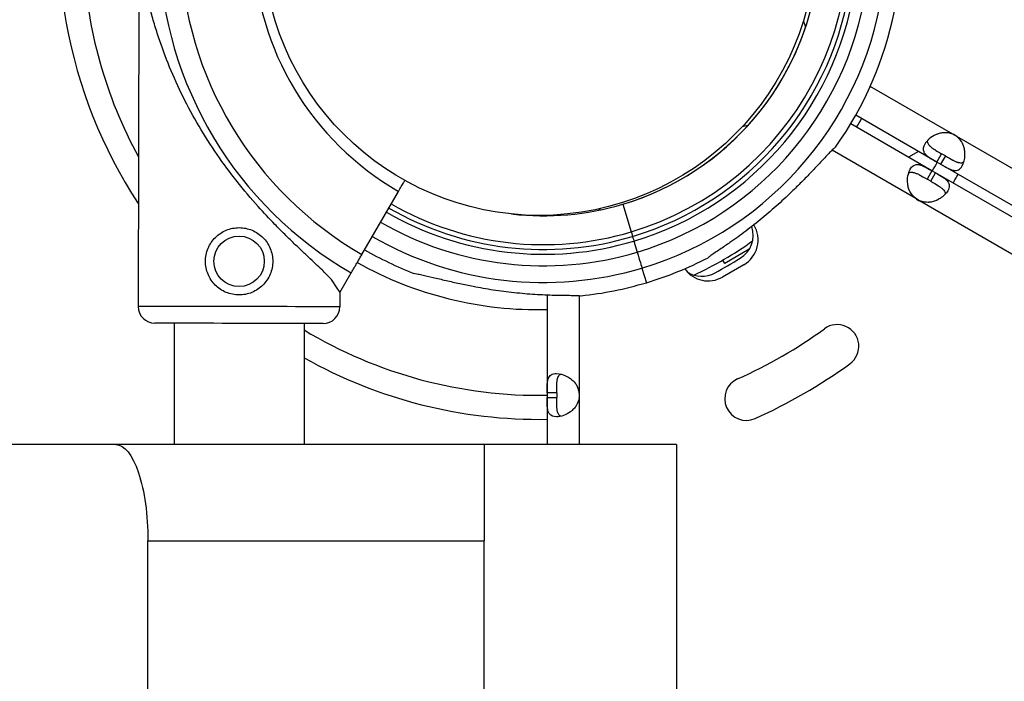
# Model space of a CAD drawing. Units: millimetres. Extents: x 97285 to 122571, y 266268 to 272128.
# Drawn here: x 98151 to 98355, y 269456 to 269594 of the extents above; entities that cross this region are included whole.
import ezdxf

# ---------------------------------------------------------------- set-up
doc = ezdxf.new("R2010")
doc.units = ezdxf.units.MM
doc.styles.get("Standard").update_dxf_attribs({"font": 'arial.ttf'})
doc.dimstyles.new('ISO-25', dxfattribs={"dimtxt": 2.5, "dimasz": 2.5, "dimexe": 1.25, "dimexo": 0.625, "dimtad": 1, "dimtxsty": 'Standard', "dimcen": 2.5, "dimadec": 0, "dimazin": 0, "dimtfac": 1, "dimtmove": 0, "dimatfit": 3, "dimfxl": 1, "dimarcsym": 0})

# ---------------------------------------------------------------- blocks, each defined once
blk = doc.blocks.new('*D2')
at = {"color": 0, "lineweight": -2, "transparency": 16777216}
for p, q in [((97708.52, 271744.83), (97708.52, 271866.08)), ((97928.52, 271864.83), (107060.64, 271864.83)), ((107280.64, 271744.83), (107280.64, 271866.08))]:
    blk.add_line(p, q, dxfattribs=at)
at = {"color": 0, "transparency": 16777216}
for points in [[(97928.52, 271901.5), (97928.52, 271828.17), (97708.52, 271864.83)], [(107060.64, 271901.5), (107060.64, 271828.17), (107280.64, 271864.83)]]:
    blk.add_solid(points, dxfattribs=at)
at = {"layer": 'Defpoints', "color": 0, "transparency": 16777216}
for p in [(107280.64, 271864.83), (107280.64, 270678.18), (97708.52, 268450.08)]:
    blk.add_point(p, dxfattribs=at)
at = {"color": 0, "transparency": 16777216, "insert": (102494.58, 271996.95), "char_height": 200, "attachment_point": 5}
blk.add_mtext('955', dxfattribs=at)
blk = doc.blocks.new('*D3')
at = {"color": 0, "lineweight": -2, "transparency": 16777216}
for p, q in [((97668.76, 271743.67), (97547.51, 271743.67)), ((97548.76, 271523.67), (97548.76, 266488.35)), ((97668.76, 266268.35), (97547.51, 266268.35))]:
    blk.add_line(p, q, dxfattribs=at)
at = {"color": 0, "transparency": 16777216}
for points in [[(97512.09, 271523.67), (97585.42, 271523.67), (97548.76, 271743.67)], [(97512.09, 266488.35), (97585.42, 266488.35), (97548.76, 266268.35)]]:
    blk.add_solid(points, dxfattribs=at)
at = {"layer": 'Defpoints', "color": 0, "transparency": 16777216}
for p in [(106650.62, 271743.67), (97548.76, 266268.35), (104212.98, 266268.35)]:
    blk.add_point(p, dxfattribs=at)
at = {"color": 0, "transparency": 16777216, "insert": (97416.64, 269006.01), "char_height": 200, "attachment_point": 5, "rotation": 90}
blk.add_mtext('550', dxfattribs=at)

msp = doc.modelspace()

# ---------------------------------------------------------------- linework, layer by layer
for p, q in [((98175.287, 269600.935), (98175.146, 269533.919)), ((98344.744, 269569.733), (98327.533, 269579.669)), ((98341.394, 269563.93), (98324.508, 269573.68)), ((98340.352, 269562.126), (98323.461, 269571.878)), ((98345.535, 269569.276), (98344.744, 269569.733)), ((98507.306, 269475.878), (98345.535, 269569.276)), ((98337.002, 269556.324), (98319.577, 269566.384)), ((98337.581, 269566.132), (98335.497, 269564.929)), ((98338.555, 269566.695), (98338.555, 269566.695)), ((98341.394, 269563.93), (98342.394, 269565.662)), ((98343.185, 269565.206), (98342.185, 269563.474)), ((98343.185, 269565.206), (98342.394, 269565.662)), ((98342.185, 269563.474), (98341.394, 269563.93)), ((98503.956, 269470.075), (98342.185, 269563.474)), ((98340.352, 269562.126), (98339.352, 269560.394)), ((98340.143, 269559.937), (98341.143, 269561.669)), ((98341.143, 269561.669), (98340.352, 269562.126)), ((98502.914, 269468.271), (98341.143, 269561.669)), ((98340.143, 269559.937), (98339.352, 269560.394)), ((98221.721, 269544.701), (98229.338, 269557.83)), ((98276.031, 269555.157), (98276.047, 269555.161)), ((98276.047, 269555.161), (98277.768, 269549.413)), ((98276.062, 269555.164), (98276.048, 269555.16)), ((98337.793, 269555.867), (98337.002, 269556.324)), ((98499.564, 269462.469), (98337.793, 269555.867)), ((98278.342, 269547.497), (98279.031, 269545.193)), ((98302.362, 269545.798), (98297.254, 269542.849)), ((98301.198, 269542.561), (98296.798, 269540.019)), ((98297.254, 269542.849), (98296.852, 269543.546)), ((98300.424, 269543.915), (98300.424, 269543.915)), ((98300.424, 269543.915), (98300.424, 269543.915)), ((98217.152, 269536.827), (98219.493, 269540.862)), ((98280.02, 269541.884), (98280.931, 269538.838)), ((98295.228, 269540.915), (98295.228, 269540.915)), ((98295.228, 269540.915), (98295.228, 269540.915)), ((98280.931, 269538.838), (98280.931, 269538.84)), ((98217.152, 269536.827), (98217.146, 269533.831)), ((98260.272, 269536.309), (98260.272, 269515.897)), ((98266.972, 269536.156), (98266.972, 269515.897)), ((98182.686, 269530.403), (98182.686, 269505.17)), ((98209.686, 269530.346), (98209.686, 269505.17)), ((98262.272, 269515.897), (98260.272, 269515.897)), ((98260.272, 269515.897), (98260.272, 269514.983)), ((98262.272, 269515.897), (98262.272, 269514.983)), ((98266.972, 269515.897), (98266.972, 269514.983)), ((98260.272, 269514.983), (98262.272, 269514.983)), ((98260.272, 269514.983), (98260.272, 269505.17)), ((98266.972, 269514.983), (98266.972, 269505.17)), ((98170.515, 269505.17), (98145.956, 269505.17)), ((98247.181, 269505.17), (98170.515, 269505.17)), ((98287.181, 269505.17), (98247.181, 269505.17)), ((98247.181, 269505.17), (98247.181, 269485.17)), ((98287.181, 269505.17), (98287.181, 268857.324)), ((98177.181, 268628.521), (98177.181, 269485.17)), ((98177.181, 269485.17), (98247.181, 269485.17)), ((98247.181, 268943.033), (98247.181, 269485.17))]:
    msp.add_line(p, q)
for centre, radius in [((98258.661, 269610.425), 57.581), ((98196.166, 269543.285), 5.25)]:
    msp.add_circle(centre, radius)
for centre, radius, start, end in [((98258.661, 269610.425), 100.016, 120.20956, 213.4296), ((98259.556, 269610.244), 74.537, 324.59694, 59.9669), ((98259.556, 269610.244), 71.357, 286.66469, 59.96007), ((98259.556, 269610.244), 67.905, 286.66653, 59.95193), ((98259.556, 269610.244), 65.5, 286.66659, 59.94576), ((98259.556, 269610.244), 64.5, 286.66662, 58.18059), ((98259.556, 269610.244), 57.5, 286.66686, 59.92149), ((98259.556, 269610.244), 57.5, 286.66686, 58.18058), ((98259.556, 269610.244), 63.5, 286.66665, 16.66469), ((98259.556, 269610.243), 60.5, 181.9108, 240.03405), ((98258.661, 269610.425), 95.016, 182.72008, 208.56599), ((98259.556, 269610.243), 80.117, 181.9108, 239.9963), ((98259.556, 269610.243), 75.678, 181.9108, 240.00313), ((98318.536, 269594.332), 5, 191.75439, 207.38189), ((98318.536, 269594.332), 5, 191.75439, 207.38189), ((98258.352, 269610.23), 77, 329.50998, 331.06046), ((98302.485, 269566.532), 5, 94.93749, 108.77829), ((98302.485, 269566.532), 5, 94.93749, 108.77829), ((98342.901, 269565.627), 4.5, 54.17565, 65.82435), ((98258.661, 269610.425), 95.016, 329.40735, 330.66381), ((98258.661, 269610.425), 100.016, 330, 330.63062), ((98258.661, 269610.425), 100.016, 329.43698, 330), ((98259.558, 269610.246), 63.5, 240.02703, 286.66469), ((98259.558, 269610.246), 57.5, 263.34948, 286.66469), ((98259.558, 269610.246), 57.5, 263.34939, 286.66469), ((98339.636, 269559.972), 4.5, 234.17565, 245.82435), ((98259.558, 269610.246), 65.5, 240.02254, 286.66469), ((98259.558, 269610.246), 64.5, 240.02475, 286.66469), ((98274.61, 269550.438), 5, 129.95144, 136.24377), ((98274.61, 269550.438), 5, 129.95144, 136.24377), ((98259.558, 269610.246), 67.905, 240.01748, 286.66469), ((98297.678, 269548.681), 5.5, 299.9534, 19.5023), ((98297.678, 269548.681), 5.5, 299.9534, 19.5023), ((98298.194, 269547.76), 6.005, 300.01277, 31.28778), ((98259.558, 269610.246), 71.357, 240.01083, 286.66295), ((98258.352, 269610.23), 77, 294.96196, 305.49234), ((98259.558, 269610.246), 74.537, 240.00524, 248.73245), ((98258.352, 269610.23), 77, 240.77155, 271.42898), ((98259.556, 269610.244), 74.537, 286.66469, 297.33955), ((98258.61, 269610.338), 78.488, 297.8096, 302.1904), ((98258.61, 269610.338), 78.488, 297.8096, 302.1904), ((98293.795, 269545.219), 6.005, 215.52511, 300.01277), ((98292.474, 269545.676), 5.5, 236.39378, 300.0466), ((98292.474, 269545.676), 5.5, 236.39378, 300.0466), ((98259.558, 269610.246), 74.537, 275.98984, 286.66303), ((98178.646, 269533.911), 3.5, 179.87986, 269.87986), ((98213.646, 269533.838), 3.5, 269.87986, 359.87986), ((98320.655, 269525.626), 4.5, 306.00086, 126.00086), ((98258.661, 269610.425), 95.016, 238.97302, 270.97143), ((98259.23, 269610.168), 100, 294.00086, 306.00086), ((98258.661, 269610.425), 100.016, 240.68086, 270.92286), ((98259.23, 269610.168), 109, 294.00086, 306.00086), ((98301.735, 269514.703), 4.5, 114.00086, 294.00086), ((98262.495, 269515.44), 4.5, 354.17565, 5.82435)]:
    msp.add_arc(centre, radius, start, end)
for centre, major_axis, ratio, start_param, end_param in [((98277.768, 269549.413), (0.287, -0.958), 0.0000001, -1.5707964, -0.0000001), ((98277.959, 269549.206), (0.094, -0.752), 0, -0.0000002, 0.0000174), ((98196.22, 269568.881), (-20.933, 32.054), 0, -3.1415929, -2.7283679)]:
    msp.add_ellipse(centre, major_axis=major_axis, ratio=ratio, start_param=start_param, end_param=end_param)
at = {"extrusion": (0, 0, -1)}
for centre, major_axis, ratio, start_param, end_param in [((98278.342, 269547.497), (-0.287, 0.958), 0.0000001, 0.0000001, 1.5707964), ((98279.031, 269545.193), (1.004, -3.353), 0.0000024, -1.5707962, -1.5689453), ((98279.03, 269545.191), (1.004, -3.353), 0.0000001, -1.5693106, -0.1651486), ((98196.146, 269533.875), (21, -0.044), 0.0000001, 0, 3.1415926), ((98196.139, 269530.375), (17.5, -0.037), 0.0000001, 0.0000004, 3.1415926), ((98170.515, 269485.17), (0, -20), 0.3333333, -3.1415927, -1.5707963)]:
    msp.add_ellipse(centre, major_axis=major_axis, ratio=ratio, start_param=start_param, end_param=end_param, dxfattribs=at)
for points, knots in [([(98215.391, 269539.525), (98215.303, 269539.618), (98215.214, 269539.713), (98214.616, 269540.338), (98214.037, 269540.909), (98213.009, 269541.898), (98212.56, 269542.323), (98211.607, 269543.22), (98211.103, 269543.691), (98210.051, 269544.677), (98209.503, 269545.192), (98208.377, 269546.258), (98207.799, 269546.81), (98206.624, 269547.946), (98206.028, 269548.529), (98204.832, 269549.719), (98204.232, 269550.326), (98202.445, 269552.167), (98201.272, 269553.422), (98198.653, 269556.345), (98197.169, 269558.097), (98194.301, 269561.717), (98192.915, 269563.584), (98190.273, 269567.417), (98189.015, 269569.383), (98186.65, 269573.386), (98185.543, 269575.423), (98183.493, 269579.541), (98182.552, 269581.619), (98180.842, 269585.784), (98180.072, 269587.87), (98179.045, 269590.98), (98178.724, 269592.012), (98178.122, 269594.064), (98177.842, 269595.083), (98177.394, 269596.814), (98177.217, 269597.53), (98177.049, 269598.237)], [105.624581, 105.624581, 105.624581, 105.624581, 106.2951009, 106.2951009, 109.9703837, 109.9703837, 112.4767904, 112.4767904, 114.9831972, 114.9831972, 117.4896039, 117.4896039, 119.9960107, 119.9960107, 122.5024174, 122.5024174, 125.0088242, 125.0088242, 130.0216377, 130.0216377, 136.8804286, 136.8804286, 143.7392196, 143.7392196, 150.5980105, 150.5980105, 157.4568014, 157.4568014, 164.3155924, 164.3155924, 171.1743833, 171.1743833, 174.6037788, 174.6037788, 178.0331743, 178.0331743, 180.4851414, 180.4851414, 180.4851414, 180.4851414]), ([(98344.744, 269569.733), (98344.056, 269569.958), (98343.449, 269570.061), (98342.924, 269570.045), (98342.859, 269570.043), (98342.794, 269570.039), (98342.731, 269570.033), (98342.7, 269570.03), (98342.668, 269570.027), (98342.638, 269570.023), (98342.607, 269570.019), (98342.567, 269570.014), (98342.531, 269570.008), (98342.383, 269569.986), (98342.238, 269569.958), (98342.093, 269569.923), (98341.948, 269569.888), (98341.805, 269569.847), (98341.663, 269569.799), (98341.592, 269569.775), (98341.521, 269569.75), (98341.451, 269569.723), (98341.38, 269569.696), (98341.309, 269569.667), (98341.241, 269569.638), (98340.7, 269569.406), (98340.224, 269569.109), (98339.824, 269568.769), (98339.425, 269568.43), (98339.102, 269568.046), (98338.874, 269567.652), (98338.532, 269567.06), (98338.469, 269566.555), (98338.661, 269566.094), (98338.693, 269566.018), (98338.732, 269565.942), (98338.777, 269565.867), (98338.8, 269565.83), (98338.825, 269565.793), (98338.851, 269565.756), (98338.864, 269565.738), (98338.878, 269565.719), (98338.892, 269565.701), (98338.899, 269565.692), (98338.906, 269565.683), (98338.913, 269565.673), (98338.921, 269565.664), (98338.927, 269565.656), (98338.935, 269565.646), (98339.063, 269565.489), (98339.214, 269565.344), (98339.383, 269565.205), (98339.468, 269565.136), (98339.558, 269565.067), (98339.651, 269565), (98339.698, 269564.966), (98339.746, 269564.933), (98339.795, 269564.899), (98339.82, 269564.882), (98339.844, 269564.866), (98339.869, 269564.849), (98339.882, 269564.841), (98339.894, 269564.832), (98339.907, 269564.824), (98339.913, 269564.82), (98339.92, 269564.815), (98339.926, 269564.811), (98339.929, 269564.809), (98339.932, 269564.807), (98339.935, 269564.805), (98339.939, 269564.803), (98339.943, 269564.8), (98339.945, 269564.799), (98340.25, 269564.598), (98340.735, 269564.311), (98341.394, 269563.93)], [0, 0, 0, 0, 0.125, 0.125, 0.125, 0.140625, 0.140625, 0.140625, 0.1484375, 0.1484375, 0.1484375, 0.15625, 0.15625, 0.15625, 0.1875, 0.1875, 0.1875, 0.21875, 0.21875, 0.21875, 0.234375, 0.234375, 0.234375, 0.25, 0.25, 0.25, 0.375, 0.375, 0.375, 0.5, 0.5, 0.5, 0.6875, 0.6875, 0.6875, 0.71875, 0.71875, 0.71875, 0.734375, 0.734375, 0.734375, 0.7421875, 0.7421875, 0.7421875, 0.7460938, 0.7460938, 0.7460938, 0.75, 0.75, 0.75, 0.8125, 0.8125, 0.8125, 0.84375, 0.84375, 0.84375, 0.859375, 0.859375, 0.859375, 0.8671875, 0.8671875, 0.8671875, 0.8710938, 0.8710938, 0.8710938, 0.8730469, 0.8730469, 0.8730469, 0.8740234, 0.8740234, 0.8740234, 0.875, 0.875, 0.875, 1, 1, 1, 1]), ([(98342.185, 269563.474), (98342.799, 269563.12), (98343.301, 269562.834), (98343.701, 269562.634), (98343.751, 269562.609), (98343.799, 269562.585), (98343.846, 269562.563), (98343.869, 269562.552), (98343.892, 269562.541), (98343.915, 269562.531), (98343.938, 269562.52), (98343.966, 269562.507), (98343.993, 269562.495), (98344.1, 269562.447), (98344.204, 269562.404), (98344.307, 269562.366), (98344.409, 269562.328), (98344.509, 269562.294), (98344.608, 269562.267), (98344.657, 269562.253), (98344.706, 269562.241), (98344.755, 269562.23), (98344.803, 269562.219), (98344.853, 269562.21), (98344.899, 269562.202), (98345.272, 269562.142), (98345.599, 269562.181), (98345.891, 269562.334), (98346.183, 269562.488), (98346.44, 269562.757), (98346.668, 269563.151), (98347.009, 269563.742), (98347.22, 269564.504), (98347.244, 269565.337), (98347.247, 269565.476), (98347.246, 269565.617), (98347.24, 269565.759), (98347.237, 269565.831), (98347.232, 269565.903), (98347.226, 269565.975), (98347.223, 269566.011), (98347.22, 269566.047), (98347.216, 269566.084), (98347.214, 269566.102), (98347.212, 269566.12), (98347.21, 269566.138), (98347.208, 269566.156), (98347.207, 269566.173), (98347.204, 269566.193), (98347.167, 269566.507), (98347.107, 269566.809), (98347.023, 269567.095), (98346.981, 269567.239), (98346.932, 269567.378), (98346.878, 269567.513), (98346.851, 269567.581), (98346.822, 269567.648), (98346.791, 269567.714), (98346.776, 269567.746), (98346.761, 269567.779), (98346.745, 269567.811), (98346.737, 269567.827), (98346.729, 269567.844), (98346.72, 269567.86), (98346.716, 269567.868), (98346.712, 269567.876), (98346.708, 269567.884), (98346.706, 269567.888), (98346.704, 269567.892), (98346.702, 269567.896), (98346.7, 269567.9), (98346.697, 269567.905), (98346.696, 269567.908), (98346.495, 269568.289), (98346.108, 269568.746), (98345.535, 269569.276)], [0, 0, 0, 0, 0.125, 0.125, 0.125, 0.140625, 0.140625, 0.140625, 0.1484375, 0.1484375, 0.1484375, 0.15625, 0.15625, 0.15625, 0.1875, 0.1875, 0.1875, 0.21875, 0.21875, 0.21875, 0.234375, 0.234375, 0.234375, 0.25, 0.25, 0.25, 0.375, 0.375, 0.375, 0.5, 0.5, 0.5, 0.6875, 0.6875, 0.6875, 0.71875, 0.71875, 0.71875, 0.734375, 0.734375, 0.734375, 0.7421875, 0.7421875, 0.7421875, 0.7460937, 0.7460937, 0.7460937, 0.75, 0.75, 0.75, 0.8125, 0.8125, 0.8125, 0.84375, 0.84375, 0.84375, 0.859375, 0.859375, 0.859375, 0.8671875, 0.8671875, 0.8671875, 0.8710937, 0.8710937, 0.8710937, 0.8730469, 0.8730469, 0.8730469, 0.8740234, 0.8740234, 0.8740234, 0.875, 0.875, 0.875, 1, 1, 1, 1]), ([(98320.311, 269567.064), (98320.157, 269566.932), (98319.991, 269566.78), (98319.581, 269566.392), (98319.332, 269566.143), (98318.575, 269565.374), (98318.016, 269564.782), (98316.819, 269563.51), (98316.182, 269562.83), (98314.861, 269561.441), (98314.177, 269560.731), (98312.805, 269559.337), (98312.116, 269558.652), (98310.474, 269557.058), (98309.438, 269556.085), (98307.283, 269554.148), (98306.165, 269553.185), (98303.9, 269551.32), (98302.753, 269550.419), (98300.492, 269548.719), (98299.378, 269547.919), (98297.662, 269546.726), (98296.943, 269546.238), (98295.902, 269545.536), (98295.561, 269545.307), (98294.919, 269544.871), (98294.616, 269544.664), (98294.158, 269544.334), (98293.964, 269544.189), (98293.813, 269544.056), (98293.801, 269544.045), (98293.788, 269544.033)], [43.684489, 43.684489, 43.684489, 43.684489, 44.7031217, 44.7031217, 46.0811386, 46.0811386, 48.8795121, 48.8795121, 51.6778857, 51.6778857, 54.4762593, 54.4762593, 57.2746328, 57.2746328, 61.3568567, 61.3568567, 65.4390805, 65.4390805, 69.5213044, 69.5213044, 73.6035282, 73.6035282, 76.1367508, 76.1367508, 77.4033621, 77.4033621, 78.6699734, 78.6699734, 79.5933769, 79.5933769, 79.6826898, 79.6826898, 79.6826898, 79.6826898]), ([(98339.408, 269568.371), (98339.399, 269568.272), (98339.405, 269568.175), (98339.453, 269567.95), (98339.506, 269567.823), (98339.624, 269567.632), (98339.67, 269567.568), (98339.748, 269567.472), (98339.776, 269567.44), (98339.82, 269567.392), (98339.835, 269567.376), (98339.858, 269567.352), (98339.865, 269567.344), (98339.881, 269567.328), (98339.888, 269567.32), (98340.036, 269567.173), (98340.194, 269567.042), (98340.456, 269566.847), (98340.548, 269566.782), (98340.691, 269566.686), (98340.74, 269566.653), (98340.814, 269566.605), (98340.839, 269566.589), (98340.877, 269566.564), (98340.89, 269566.556), (98340.909, 269566.544), (98340.915, 269566.54), (98340.928, 269566.532), (98340.936, 269566.527), (98341.249, 269566.329), (98341.735, 269566.043), (98342.394, 269565.662)], [0.57820084, 0.57820084, 0.57820084, 0.57820084, 0.625, 0.625, 0.6875, 0.6875, 0.71875, 0.71875, 0.734375, 0.734375, 0.7421875, 0.7421875, 0.74609375, 0.74609375, 0.75, 0.75, 0.8125, 0.8125, 0.84375, 0.84375, 0.859375, 0.859375, 0.8671875, 0.8671875, 0.87109375, 0.87109375, 0.87304688, 0.87304688, 0.875, 0.875, 1, 1, 1, 1]), ([(98343.185, 269565.206), (98343.799, 269564.852), (98344.3, 269564.565), (98344.745, 269564.332), (98344.793, 269564.308), (98344.863, 269564.273), (98344.885, 269564.261), (98344.93, 269564.239), (98344.958, 269564.225), (98345.09, 269564.162), (98345.192, 269564.115), (98345.391, 269564.029), (98345.488, 269563.99), (98345.631, 269563.939), (98345.677, 269563.923), (98345.77, 269563.894), (98345.817, 269563.88), (98346.213, 269563.773), (98346.511, 269563.761), (98346.855, 269563.873), (98346.942, 269563.916), (98347.023, 269563.974)], [0, 0, 0, 0, 0.125, 0.125, 0.140625, 0.140625, 0.1484375, 0.1484375, 0.15625, 0.15625, 0.1875, 0.1875, 0.21875, 0.21875, 0.234375, 0.234375, 0.25, 0.25, 0.375, 0.375, 0.42178796, 0.42178796, 0.42178796, 0.42178796]), ([(98337.002, 269556.324), (98336.464, 269556.807), (98336.07, 269557.281), (98335.822, 269557.744), (98335.791, 269557.802), (98335.762, 269557.859), (98335.736, 269557.917), (98335.722, 269557.946), (98335.71, 269557.974), (98335.698, 269558.003), (98335.686, 269558.032), (98335.671, 269558.068), (98335.657, 269558.103), (98335.602, 269558.241), (98335.554, 269558.382), (98335.512, 269558.525), (98335.47, 269558.667), (98335.434, 269558.812), (98335.404, 269558.959), (98335.389, 269559.033), (98335.376, 269559.106), (98335.364, 269559.181), (98335.352, 269559.255), (98335.342, 269559.332), (98335.333, 269559.405), (98335.264, 269559.99), (98335.282, 269560.55), (98335.377, 269561.066), (98335.471, 269561.582), (98335.642, 269562.053), (98335.869, 269562.448), (98336.211, 269563.039), (98336.617, 269563.347), (98337.112, 269563.411), (98337.194, 269563.422), (98337.279, 269563.426), (98337.366, 269563.424), (98337.41, 269563.422), (98337.455, 269563.42), (98337.5, 269563.415), (98337.522, 269563.413), (98337.545, 269563.41), (98337.568, 269563.408), (98337.579, 269563.406), (98337.591, 269563.404), (98337.602, 269563.403), (98337.614, 269563.401), (98337.625, 269563.4), (98337.637, 269563.398), (98337.837, 269563.365), (98338.038, 269563.307), (98338.243, 269563.23), (98338.346, 269563.191), (98338.449, 269563.148), (98338.555, 269563.101), (98338.607, 269563.077), (98338.66, 269563.052), (98338.714, 269563.026), (98338.741, 269563.014), (98338.768, 269563.001), (98338.794, 269562.987), (98338.808, 269562.981), (98338.821, 269562.974), (98338.835, 269562.967), (98338.842, 269562.964), (98338.849, 269562.961), (98338.855, 269562.957), (98338.859, 269562.955), (98338.862, 269562.954), (98338.866, 269562.952), (98338.869, 269562.95), (98338.873, 269562.948), (98338.876, 269562.947), (98339.202, 269562.783), (98339.693, 269562.507), (98340.352, 269562.126)], [0, 0, 0, 0, 0.125, 0.125, 0.125, 0.140625, 0.140625, 0.140625, 0.1484375, 0.1484375, 0.1484375, 0.15625, 0.15625, 0.15625, 0.1875, 0.1875, 0.1875, 0.21875, 0.21875, 0.21875, 0.234375, 0.234375, 0.234375, 0.25, 0.25, 0.25, 0.375, 0.375, 0.375, 0.5, 0.5, 0.5, 0.6875, 0.6875, 0.6875, 0.71875, 0.71875, 0.71875, 0.734375, 0.734375, 0.734375, 0.7421875, 0.7421875, 0.7421875, 0.7460938, 0.7460938, 0.7460938, 0.75, 0.75, 0.75, 0.8125, 0.8125, 0.8125, 0.84375, 0.84375, 0.84375, 0.859375, 0.859375, 0.859375, 0.8671875, 0.8671875, 0.8671875, 0.8710938, 0.8710938, 0.8710938, 0.8730469, 0.8730469, 0.8730469, 0.8740234, 0.8740234, 0.8740234, 0.875, 0.875, 0.875, 1, 1, 1, 1]), ([(98335.514, 269561.625), (98335.595, 269561.683), (98335.682, 269561.726), (98335.901, 269561.798), (98336.038, 269561.815), (98336.262, 269561.808), (98336.34, 269561.8), (98336.462, 269561.78), (98336.504, 269561.772), (98336.567, 269561.759), (98336.589, 269561.754), (98336.621, 269561.746), (98336.632, 269561.743), (98336.654, 269561.738), (98336.664, 269561.735), (98336.865, 269561.681), (98337.058, 269561.61), (98337.358, 269561.48), (98337.459, 269561.433), (98337.615, 269561.357), (98337.667, 269561.331), (98337.746, 269561.291), (98337.773, 269561.278), (98337.813, 269561.257), (98337.826, 269561.25), (98337.846, 269561.239), (98337.853, 269561.236), (98337.866, 269561.229), (98337.875, 269561.225), (98338.203, 269561.052), (98338.693, 269560.775), (98339.352, 269560.394)], [0.57820084, 0.57820084, 0.57820084, 0.57820084, 0.625, 0.625, 0.6875, 0.6875, 0.71875, 0.71875, 0.734375, 0.734375, 0.7421875, 0.7421875, 0.74609375, 0.74609375, 0.75, 0.75, 0.8125, 0.8125, 0.84375, 0.84375, 0.859375, 0.859375, 0.8671875, 0.8671875, 0.87109375, 0.87109375, 0.87304688, 0.87304688, 0.875, 0.875, 1, 1, 1, 1]), ([(98341.143, 269561.669), (98341.757, 269561.315), (98342.255, 269561.023), (98342.628, 269560.777), (98342.675, 269560.746), (98342.72, 269560.716), (98342.762, 269560.686), (98342.784, 269560.672), (98342.805, 269560.657), (98342.825, 269560.643), (98342.845, 269560.628), (98342.871, 269560.61), (98342.895, 269560.593), (98342.989, 269560.524), (98343.079, 269560.455), (98343.164, 269560.386), (98343.248, 269560.316), (98343.327, 269560.246), (98343.4, 269560.174), (98343.437, 269560.139), (98343.472, 269560.102), (98343.505, 269560.066), (98343.539, 269560.029), (98343.572, 269559.991), (98343.602, 269559.955), (98343.84, 269559.662), (98343.97, 269559.36), (98343.983, 269559.03), (98343.996, 269558.7), (98343.892, 269558.343), (98343.664, 269557.949), (98343.323, 269557.357), (98342.769, 269556.794), (98342.059, 269556.357), (98341.941, 269556.284), (98341.818, 269556.215), (98341.691, 269556.149), (98341.628, 269556.116), (98341.563, 269556.084), (98341.498, 269556.053), (98341.465, 269556.038), (98341.432, 269556.022), (98341.399, 269556.007), (98341.382, 269556), (98341.365, 269555.992), (98341.349, 269555.985), (98341.332, 269555.978), (98341.316, 269555.971), (98341.298, 269555.963), (98341.007, 269555.838), (98340.716, 269555.739), (98340.426, 269555.669), (98340.281, 269555.634), (98340.136, 269555.606), (98339.991, 269555.586), (98339.919, 269555.575), (98339.847, 269555.567), (98339.775, 269555.56), (98339.739, 269555.557), (98339.703, 269555.554), (98339.667, 269555.552), (98339.649, 269555.551), (98339.631, 269555.55), (98339.613, 269555.549), (98339.604, 269555.548), (98339.595, 269555.548), (98339.586, 269555.547), (98339.581, 269555.547), (98339.577, 269555.547), (98339.572, 269555.547), (98339.568, 269555.547), (98339.562, 269555.546), (98339.559, 269555.546), (98339.128, 269555.529), (98338.539, 269555.636), (98337.793, 269555.867)], [0, 0, 0, 0, 0.125, 0.125, 0.125, 0.140625, 0.140625, 0.140625, 0.1484375, 0.1484375, 0.1484375, 0.15625, 0.15625, 0.15625, 0.1875, 0.1875, 0.1875, 0.21875, 0.21875, 0.21875, 0.234375, 0.234375, 0.234375, 0.25, 0.25, 0.25, 0.375, 0.375, 0.375, 0.5, 0.5, 0.5, 0.6875, 0.6875, 0.6875, 0.71875, 0.71875, 0.71875, 0.734375, 0.734375, 0.734375, 0.7421875, 0.7421875, 0.7421875, 0.7460937, 0.7460937, 0.7460937, 0.75, 0.75, 0.75, 0.8125, 0.8125, 0.8125, 0.84375, 0.84375, 0.84375, 0.859375, 0.859375, 0.859375, 0.8671875, 0.8671875, 0.8671875, 0.8710937, 0.8710937, 0.8710937, 0.8730469, 0.8730469, 0.8730469, 0.8740234, 0.8740234, 0.8740234, 0.875, 0.875, 0.875, 1, 1, 1, 1]), ([(98229.338, 269557.83), (98229.431, 269557.99), (98229.532, 269558.165), (98229.731, 269558.508), (98229.828, 269558.675), (98230, 269558.971), (98230.09, 269559.127), (98230.258, 269559.417), (98230.336, 269559.552), (98230.468, 269559.778), (98230.533, 269559.891), (98230.615, 269560.032), (98230.639, 269560.073), (98230.661, 269560.111)], [4.4428955, 4.4428955, 4.4428955, 4.4428955, 4.9982592, 4.9982592, 5.5536228, 5.5536228, 6.1089856, 6.1089856, 6.6643483, 6.6643483, 7.2197097, 7.2197097, 7.4728713, 7.4728713, 7.4728713, 7.4728713]), ([(98340.143, 269559.937), (98340.757, 269559.583), (98341.255, 269559.292), (98341.68, 269559.023), (98341.725, 269558.994), (98341.79, 269558.951), (98341.811, 269558.937), (98341.853, 269558.909), (98341.879, 269558.892), (98342, 269558.81), (98342.092, 269558.745), (98342.266, 269558.615), (98342.348, 269558.55), (98342.463, 269558.453), (98342.5, 269558.42), (98342.572, 269558.355), (98342.608, 269558.321), (98342.898, 269558.031), (98343.058, 269557.779), (98343.133, 269557.425), (98343.139, 269557.328), (98343.129, 269557.23)], [0, 0, 0, 0, 0.125, 0.125, 0.140625, 0.140625, 0.1484375, 0.1484375, 0.15625, 0.15625, 0.1875, 0.1875, 0.21875, 0.21875, 0.234375, 0.234375, 0.25, 0.25, 0.375, 0.375, 0.42178796, 0.42178796, 0.42178796, 0.42178796]), ([(98203.166, 269543.27), (98203.167, 269543.713), (98203.125, 269544.17), (98202.948, 269545.078), (98202.813, 269545.528), (98202.457, 269546.39), (98202.235, 269546.803), (98201.724, 269547.565), (98201.434, 269547.914), (98200.818, 269548.533), (98200.47, 269548.824), (98199.71, 269549.339), (98199.298, 269549.562), (98198.437, 269549.922), (98197.988, 269550.059), (98197.081, 269550.24), (98196.624, 269550.284), (98195.738, 269550.286), (98195.28, 269550.244), (98194.373, 269550.067), (98193.922, 269549.932), (98193.06, 269549.575), (98192.648, 269549.354), (98191.886, 269548.842), (98191.536, 269548.553), (98190.917, 269547.936), (98190.626, 269547.588), (98190.112, 269546.828), (98189.888, 269546.417), (98189.528, 269545.556), (98189.391, 269545.106), (98189.211, 269544.2), (98189.167, 269543.743), (98189.165, 269542.856), (98189.207, 269542.399), (98189.384, 269541.491), (98189.519, 269541.041), (98189.875, 269540.179), (98190.097, 269539.767), (98190.608, 269539.004), (98190.898, 269538.655), (98191.514, 269538.036), (98191.862, 269537.745), (98192.622, 269537.23), (98193.034, 269537.007), (98193.895, 269536.647), (98194.344, 269536.51), (98195.251, 269536.329), (98195.708, 269536.286), (98196.594, 269536.284), (98197.052, 269536.325), (98197.959, 269536.502), (98198.409, 269536.637), (98199.272, 269536.994), (98199.684, 269537.216), (98200.446, 269537.727), (98200.796, 269538.016), (98201.415, 269538.633), (98201.706, 269538.981), (98202.22, 269539.741), (98202.444, 269540.153), (98202.804, 269541.013), (98202.94, 269541.463), (98203.121, 269542.37), (98203.165, 269542.827), (98203.166, 269543.27)], [0, 0, 0, 0, 1.3297836, 1.3297836, 2.6595673, 2.6595673, 3.9893509, 3.9893509, 5.3191345, 5.3191345, 6.6483014, 6.6483014, 7.9774683, 7.9774683, 9.3066352, 9.3066352, 10.6358021, 10.6358021, 11.9649689, 11.9649689, 13.2941358, 13.2941358, 14.6233027, 14.6233027, 15.9524696, 15.9524696, 17.2822532, 17.2822532, 18.6120368, 18.6120368, 19.9418205, 19.9418205, 21.2716041, 21.2716041, 22.6013877, 22.6013877, 23.9311714, 23.9311714, 25.260955, 25.260955, 26.5907386, 26.5907386, 27.9199055, 27.9199055, 29.2490724, 29.2490724, 30.5782393, 30.5782393, 31.9074062, 31.9074062, 33.236573, 33.236573, 34.5657399, 34.5657399, 35.8949068, 35.8949068, 37.2240737, 37.2240737, 38.5538573, 38.5538573, 39.883641, 39.883641, 41.2134246, 41.2134246, 42.5432082, 42.5432082, 42.5432082, 42.5432082]), ([(98219.493, 269540.862), (98219.497, 269540.869), (98219.501, 269540.876), (98219.536, 269540.935), (98219.581, 269541.013), (98219.688, 269541.197), (98219.759, 269541.319), (98219.928, 269541.61), (98220.026, 269541.779), (98220.223, 269542.119), (98220.34, 269542.321), (98220.593, 269542.757), (98220.728, 269542.99), (98220.985, 269543.434), (98221.131, 269543.685), (98221.429, 269544.199), (98221.582, 269544.461), (98221.721, 269544.701)], [0.7041972, 0.7041972, 0.7041972, 0.7041972, 0.8330409, 0.8330409, 1.6660818, 1.6660818, 2.4991235, 2.4991235, 3.3321653, 3.3321653, 4.1652082, 4.1652082, 4.9982511, 4.9982511, 5.8312951, 5.8312951, 6.664339, 6.664339, 6.664339, 6.664339]), ([(98232.522, 269540.786), (98232.723, 269540.761), (98232.945, 269540.725), (98233.501, 269540.625), (98233.846, 269540.555), (98234.9, 269540.328), (98235.693, 269540.141), (98237.392, 269539.736), (98238.298, 269539.518), (98240.165, 269539.083), (98241.126, 269538.865), (98243.039, 269538.454), (98243.991, 269538.261), (98246.239, 269537.831), (98247.639, 269537.587), (98250.504, 269537.153), (98251.967, 269536.962), (98254.884, 269536.649), (98256.337, 269536.527), (98259.161, 269536.348), (98260.531, 269536.292), (98262.62, 269536.238), (98263.489, 269536.225), (98264.745, 269536.211), (98265.155, 269536.207), (98265.932, 269536.196), (98266.298, 269536.189), (98266.862, 269536.165), (98267.104, 269536.15), (98267.303, 269536.122), (98267.32, 269536.119), (98267.336, 269536.117)], [43.684489, 43.684489, 43.684489, 43.684489, 44.7031217, 44.7031217, 46.0811386, 46.0811386, 48.8795121, 48.8795121, 51.6778857, 51.6778857, 54.4762593, 54.4762593, 57.2746328, 57.2746328, 61.3568567, 61.3568567, 65.4390805, 65.4390805, 69.5213044, 69.5213044, 73.6035282, 73.6035282, 76.1367508, 76.1367508, 77.4033621, 77.4033621, 78.6699734, 78.6699734, 79.5933769, 79.5933769, 79.6826898, 79.6826898, 79.6826898, 79.6826898]), ([(98260.272, 269515.897), (98260.272, 269516.605), (98260.276, 269517.182), (98260.302, 269517.629), (98260.306, 269517.685), (98260.309, 269517.739), (98260.314, 269517.79), (98260.316, 269517.816), (98260.318, 269517.841), (98260.32, 269517.866), (98260.322, 269517.891), (98260.325, 269517.922), (98260.328, 269517.952), (98260.34, 269518.068), (98260.355, 269518.18), (98260.373, 269518.288), (98260.391, 269518.396), (98260.413, 269518.499), (98260.438, 269518.599), (98260.451, 269518.648), (98260.465, 269518.697), (98260.48, 269518.744), (98260.494, 269518.791), (98260.511, 269518.839), (98260.528, 269518.883), (98260.662, 269519.235), (98260.859, 269519.5), (98261.138, 269519.676), (98261.417, 269519.852), (98261.778, 269519.94), (98262.234, 269519.94), (98262.917, 269519.94), (98263.681, 269519.742), (98264.414, 269519.346), (98264.537, 269519.28), (98264.658, 269519.208), (98264.778, 269519.131), (98264.839, 269519.093), (98264.899, 269519.053), (98264.958, 269519.012), (98264.988, 269518.991), (98265.018, 269518.97), (98265.047, 269518.949), (98265.062, 269518.938), (98265.077, 269518.927), (98265.092, 269518.917), (98265.107, 269518.906), (98265.12, 269518.896), (98265.136, 269518.884), (98265.517, 269518.6), (98265.846, 269518.286), (98266.117, 269517.941), (98266.162, 269517.883), (98266.205, 269517.825), (98266.247, 269517.766), (98266.268, 269517.736), (98266.288, 269517.707), (98266.308, 269517.677), (98266.318, 269517.662), (98266.328, 269517.647), (98266.338, 269517.631), (98266.343, 269517.624), (98266.348, 269517.616), (98266.352, 269517.609), (98266.355, 269517.605), (98266.357, 269517.601), (98266.36, 269517.597), (98266.362, 269517.594), (98266.365, 269517.589), (98266.367, 269517.586), (98266.597, 269517.221), (98266.799, 269516.658), (98266.972, 269515.897)], [0, 0, 0, 0, 0.125, 0.125, 0.125, 0.140625, 0.140625, 0.140625, 0.1484375, 0.1484375, 0.1484375, 0.15625, 0.15625, 0.15625, 0.1875, 0.1875, 0.1875, 0.21875, 0.21875, 0.21875, 0.234375, 0.234375, 0.234375, 0.25, 0.25, 0.25, 0.375, 0.375, 0.375, 0.5, 0.5, 0.5, 0.6875, 0.6875, 0.6875, 0.71875, 0.71875, 0.71875, 0.734375, 0.734375, 0.734375, 0.7421875, 0.7421875, 0.7421875, 0.7460937, 0.7460937, 0.7460937, 0.75, 0.75, 0.75, 0.84375, 0.84375, 0.84375, 0.859375, 0.859375, 0.859375, 0.8671875, 0.8671875, 0.8671875, 0.8710937, 0.8710937, 0.8710937, 0.8730469, 0.8730469, 0.8730469, 0.8740234, 0.8740234, 0.8740234, 0.875, 0.875, 0.875, 1, 1, 1, 1]), ([(98262.272, 269515.897), (98262.272, 269516.605), (98262.275, 269517.182), (98262.296, 269517.685), (98262.298, 269517.739), (98262.303, 269517.816), (98262.304, 269517.841), (98262.307, 269517.891), (98262.309, 269517.922), (98262.32, 269518.068), (98262.33, 269518.18), (98262.356, 269518.396), (98262.371, 269518.499), (98262.397, 269518.648), (98262.407, 269518.697), (98262.428, 269518.791), (98262.44, 269518.839), (98262.545, 269519.235), (98262.684, 269519.5), (98262.952, 269519.742), (98263.034, 269519.795), (98263.124, 269519.837)], [0, 0, 0, 0, 0.125, 0.125, 0.140625, 0.140625, 0.1484375, 0.1484375, 0.15625, 0.15625, 0.1875, 0.1875, 0.21875, 0.21875, 0.234375, 0.234375, 0.25, 0.25, 0.375, 0.375, 0.42178795, 0.42178795, 0.42178795, 0.42178795]), ([(98266.972, 269514.983), (98266.823, 269514.275), (98266.609, 269513.698), (98266.332, 269513.251), (98266.298, 269513.195), (98266.262, 269513.142), (98266.225, 269513.09), (98266.207, 269513.064), (98266.189, 269513.039), (98266.17, 269513.014), (98266.151, 269512.989), (98266.127, 269512.958), (98266.104, 269512.929), (98266.011, 269512.812), (98265.914, 269512.7), (98265.811, 269512.592), (98265.708, 269512.484), (98265.601, 269512.381), (98265.488, 269512.282), (98265.432, 269512.232), (98265.375, 269512.184), (98265.317, 269512.136), (98265.258, 269512.089), (98265.197, 269512.041), (98265.138, 269511.997), (98264.666, 269511.645), (98264.171, 269511.381), (98263.677, 269511.204), (98263.183, 269511.028), (98262.69, 269510.94), (98262.235, 269510.94), (98261.552, 269510.94), (98261.082, 269511.138), (98260.779, 269511.534), (98260.729, 269511.6), (98260.683, 269511.672), (98260.641, 269511.749), (98260.62, 269511.787), (98260.6, 269511.827), (98260.582, 269511.868), (98260.572, 269511.889), (98260.563, 269511.91), (98260.554, 269511.931), (98260.55, 269511.942), (98260.545, 269511.953), (98260.541, 269511.964), (98260.537, 269511.974), (98260.533, 269511.984), (98260.528, 269511.996), (98260.42, 269512.28), (98260.361, 269512.595), (98260.327, 269512.939), (98260.321, 269512.997), (98260.316, 269513.055), (98260.311, 269513.114), (98260.309, 269513.144), (98260.307, 269513.174), (98260.305, 269513.204), (98260.304, 269513.219), (98260.303, 269513.234), (98260.302, 269513.249), (98260.301, 269513.256), (98260.301, 269513.264), (98260.301, 269513.271), (98260.3, 269513.275), (98260.3, 269513.279), (98260.3, 269513.283), (98260.3, 269513.287), (98260.299, 269513.291), (98260.299, 269513.294), (98260.278, 269513.659), (98260.272, 269514.222), (98260.272, 269514.983)], [0, 0, 0, 0, 0.125, 0.125, 0.125, 0.140625, 0.140625, 0.140625, 0.1484375, 0.1484375, 0.1484375, 0.15625, 0.15625, 0.15625, 0.1875, 0.1875, 0.1875, 0.21875, 0.21875, 0.21875, 0.234375, 0.234375, 0.234375, 0.25, 0.25, 0.25, 0.375, 0.375, 0.375, 0.5, 0.5, 0.5, 0.6875, 0.6875, 0.6875, 0.71875, 0.71875, 0.71875, 0.734375, 0.734375, 0.734375, 0.7421875, 0.7421875, 0.7421875, 0.7460937, 0.7460937, 0.7460937, 0.75, 0.75, 0.75, 0.84375, 0.84375, 0.84375, 0.859375, 0.859375, 0.859375, 0.8671875, 0.8671875, 0.8671875, 0.8710937, 0.8710937, 0.8710937, 0.8730469, 0.8730469, 0.8730469, 0.8740234, 0.8740234, 0.8740234, 0.875, 0.875, 0.875, 1, 1, 1, 1]), ([(98263.125, 269511.043), (98263.035, 269511.085), (98262.953, 269511.138), (98262.782, 269511.292), (98262.699, 269511.402), (98262.592, 269511.6), (98262.56, 269511.672), (98262.516, 269511.787), (98262.502, 269511.827), (98262.483, 269511.889), (98262.476, 269511.91), (98262.467, 269511.942), (98262.464, 269511.953), (98262.458, 269511.974), (98262.455, 269511.984), (98262.401, 269512.186), (98262.366, 269512.388), (98262.328, 269512.713), (98262.318, 269512.824), (98262.306, 269512.997), (98262.303, 269513.055), (98262.298, 269513.144), (98262.296, 269513.174), (98262.294, 269513.219), (98262.294, 269513.234), (98262.293, 269513.256), (98262.292, 269513.264), (98262.292, 269513.279), (98262.291, 269513.289), (98262.276, 269513.659), (98262.272, 269514.222), (98262.272, 269514.983)], [0.57820085, 0.57820085, 0.57820085, 0.57820085, 0.625, 0.625, 0.6875, 0.6875, 0.71875, 0.71875, 0.734375, 0.734375, 0.7421875, 0.7421875, 0.74609375, 0.74609375, 0.75, 0.75, 0.8125, 0.8125, 0.84375, 0.84375, 0.859375, 0.859375, 0.8671875, 0.8671875, 0.87109375, 0.87109375, 0.87304688, 0.87304688, 0.875, 0.875, 1, 1, 1, 1])]:
    msp.add_open_spline(points, degree=3, knots=knots)

# ---------------------------------------------------------------- dimensions: what is measured, and where the dimension line sits
dim = msp.add_linear_dim(base=(107280.641, 271864.832), p1=(97708.516, 268450.083), p2=(107280.641, 270678.176), text='955', dimstyle='ISO-25', override={"dimtxt": 200, "dimasz": 220, "dimgap": 30, "dimtad": 2, "dimfxl": 120, "dimfxlon": 1})
dim.commit()
dim.dimension.update_dxf_attribs({"geometry": '*D2', "text_midpoint": (102494.578, 271996.947)})
dim = msp.add_linear_dim(base=(97548.756, 266268.348), p1=(106650.625, 271743.668), p2=(104212.984, 266268.348), angle=90, text='550', dimstyle='ISO-25', override={"dimtxt": 200, "dimasz": 220, "dimgap": 30, "dimtad": 2, "dimfxl": 120, "dimfxlon": 1})
dim.commit()
dim.dimension.update_dxf_attribs({"geometry": '*D3', "text_midpoint": (97416.642, 269006.008)})

doc.saveas('drawing.dxf')
